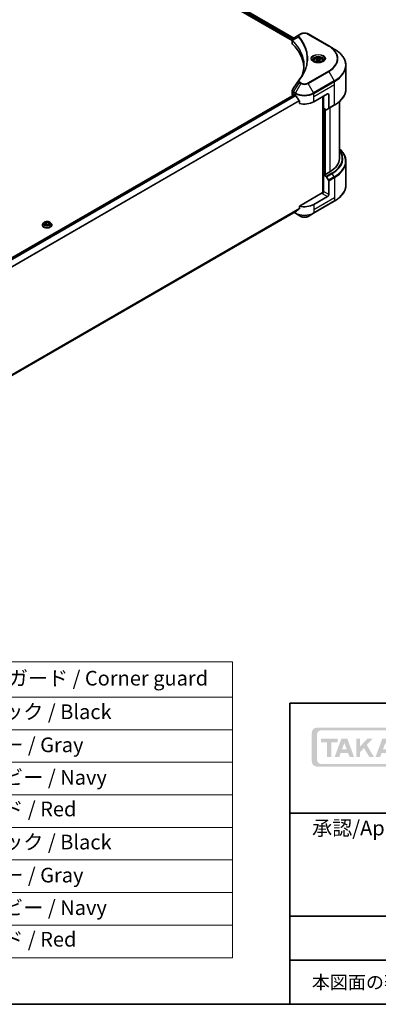
# Model space of a CAD drawing. Units: millimetres. Extents: x 0 to 10422, y 0 to 1826.
# Drawn here: x 953 to 1221, y 0 to 737 of the extents above; entities that cross this region are included whole.
import ezdxf
from ezdxf.enums import TextEntityAlignment as Align

# ---------------------------------------------------------------- set-up
doc = ezdxf.new("R2010")
doc.units = ezdxf.units.MM
doc.header["$LTSCALE"] = 5.5
for name, color, linetype, lineweight in [('Border (ISO)', 7, 'Continuous', 35), ('Hatch (ISO)', 1, 'Continuous', 18), ('Symbol (ISO)', 7, 'Continuous', 18), ('Title (ISO)', 7, 'Continuous', 35), ('Visible (ISO)', 7, 'Continuous', 35), ('Visible Narrow (ISO)', 7, 'Continuous', 25)]:
    doc.layers.add(name, color=color, linetype=linetype, lineweight=lineweight)
doc.styles.add('Note Text (TK)', font='MS PGothic.ttf')
doc.styles.add('Note Text (TK2)', font='MS PGothic.ttf')
doc.styles.add('文字スタイル40', font='MS PGothic.ttf')
doc.styles.add('文字スタイル67', font='arial.ttf')

# ---------------------------------------------------------------- blocks, each defined once
blk = doc.blocks.new('図面枠 tk図枠')
at = {"layer": 'Border (ISO)'}
blk.add_line((14.5, 8), (405.5, 8), dxfattribs=at)
blk = doc.blocks.new('表題欄 tk表題欄')
at = {"layer": 'Hatch (ISO)'}
h = blk.add_hatch(color=256, dxfattribs=at)
edge = h.paths.add_edge_path(flags=0)
edge.add_arc((95.44, 237.35), 0.596, 270, 360)
edge.add_line((96.04, 237.35), (96.04, 240.76))
edge.add_arc((95.44, 240.76), 0.596, 0, 90)
edge.add_line((95.44, 241.35), (79.01, 241.35))
edge.add_arc((79.01, 240.76), 0.596, 90, 180)
edge.add_line((78.41, 240.76), (78.41, 237.35))
edge.add_arc((79.01, 237.35), 0.596, 180, 270)
edge.add_line((79.01, 236.75), (95.44, 236.75))
edge = h.paths.add_edge_path()
edge.add_line((77.71, 241), (77.71, 237.1))
edge.add_arc((78.41, 237.1), 0.702, 180, 270)
edge.add_line((78.41, 236.4), (96.04, 236.4))
edge.add_arc((96.04, 237.1), 0.702, 270, 360)
edge.add_line((96.74, 237.1), (96.74, 241))
edge.add_arc((96.04, 241), 0.702, 0, 90)
edge.add_line((96.04, 241.71), (78.41, 241.71))
edge.add_arc((78.41, 241), 0.702, 90, 180)
for points in [[(78.94, 240.2), (78.94, 239.71), (79.79, 239.71), (79.79, 237.71), (80.38, 237.71), (80.38, 239.71), (81.23, 239.71), (81.23, 240.2)], [(85.55, 237.71), (84.81, 238.94), (84.29, 238.37), (84.29, 237.71), (83.77, 237.71), (83.77, 240.2), (84.29, 240.2), (84.29, 239.15), (85.26, 240.2), (85.98, 240.2), (85.19, 239.35), (86.17, 237.71)]]:
    blk.add_hatch(color=256, dxfattribs=at).paths.add_polyline_path(points)
h = blk.add_hatch(color=256, dxfattribs=at)
h.paths.add_polyline_path([(82.46, 238.76), (81.82, 238.76), (82.14, 239.63)], flags=0)
h.paths.add_polyline_path([(82.65, 238.24), (81.63, 238.24), (81.44, 237.71), (80.82, 237.71), (81.73, 240.2), (82.55, 240.2), (83.46, 237.71), (82.85, 237.71)])
h = blk.add_hatch(color=256, dxfattribs=at)
h.paths.add_polyline_path([(87.4, 238.76), (88.03, 238.76), (87.72, 239.63)], flags=0)
h.paths.add_polyline_path([(87.01, 237.71), (87.21, 238.24), (88.22, 238.24), (88.42, 237.71), (89.04, 237.71), (88.12, 240.2), (87.31, 240.2), (86.39, 237.71)])
at = {"layer": 'Title (ISO)'}
for p, q in [((74.71, 245.05), (255.71, 245.05)), ((74.71, 204.05), (74.71, 245.05)), ((74.71, 230.05), (230.71, 230.05)), ((74.71, 216.05), (230.71, 216.05)), ((255.71, 210.05), (74.71, 210.05)), ((74.71, 204.05), (255.71, 204.05))]:
    blk.add_line(p, q, dxfattribs=at)
at = {"layer": 'Title (ISO)', "color": 1, "insert": (87.21, 228.05), "char_height": 2, "attachment_point": 5, "line_spacing_factor": 1.5, "style": 'Note Text (TK)'}
blk.add_mtext('\\fＭＳ Ｐゴシック|b0|i0;{\\H2.0000;承認/Approved}', dxfattribs=at)
at = {"layer": 'Title (ISO)', "color": 7, "insert": (77.71, 207.05), "char_height": 1.8, "attachment_point": 4, "line_spacing_factor": 1.5, "style": 'Note Text (TK)'}
blk.add_mtext('\\fＭＳ Ｐゴシック|b0|i0;{\\H1.8000;本図面の著作権は株式会社タカチ電機工業に帰属します。 / Copyright (C)\xa0 TAKACHI ELECTRONICS ENCLOSURE CO., LTD. All Rights Reserved.}', dxfattribs=at)
at = {"layer": 'Title (ISO)', "color": 7}
for tag, p, height, style in [('<品名>_001', (157.5, 236.65), 2.5, 'Note Text (TK)'), ('<Title>_001', (157.71, 231.55), 2, '文字スタイル67'), ('<型番>_001', (157.66, 219.99), 3, '文字スタイル40'), ('作成日_001', (175.62, 211.78), 2.5, 'Note Text (TK)'), ('<ページ_No.>_001', (237.95, 212.3), 2.5, 'Note Text (TK)'), ('<総ページ数>_001', (246.79, 212.3), 2.5, 'Note Text (TK)')]:
    blk.add_attdef(tag, p, '', height=height, dxfattribs=dict(at, style=style))
at = {"layer": 'Title (ISO)', "color": 7, "style": 'Note Text (TK)'}
for tag, p in [('<尺度>', (243.21, 224.55)), ('<部品サイズ>', (112.21, 213.05))]:
    blk.add_attdef(tag, text='', height=2.5, dxfattribs=at).set_placement(p, align=Align.MIDDLE_CENTER)
blk = doc.blocks.new('テーブル11')
at = {"layer": 'Symbol (ISO)'}
for p, q in [((101.7, 54.63), (216.7, 54.63)), ((101.7, 54.63), (101.7, 49.8)), ((121.7, 54.63), (121.7, 49.8)), ((171.7, 54.63), (171.7, 49.8)), ((216.7, 54.63), (216.7, 49.8)), ((101.7, 49.8), (216.7, 49.8)), ((101.7, 49.8), (101.7, 14.34)), ((121.7, 49.8), (121.7, 14.34)), ((171.7, 49.8), (171.7, 14.34)), ((216.7, 49.8), (216.7, 14.34)), ((101.7, 45.37), (216.7, 45.37)), ((101.7, 40.94), (216.7, 40.94)), ((101.7, 36.5), (216.7, 36.5)), ((101.7, 32.07), (216.7, 32.07)), ((101.7, 27.64), (216.7, 27.64)), ((101.7, 23.21), (216.7, 23.21)), ((101.7, 18.77), (216.7, 18.77)), ((101.7, 14.34), (216.7, 14.34))]:
    blk.add_line(p, q, dxfattribs=at)
at = {"layer": 'Symbol (ISO)', "color": 7, "char_height": 2, "attachment_point": 7, "style": 'Note Text (TK2)'}
for s, insert in [('記号 / Code', (103.99, 50.92)), ('アルミケース / Aluminium enclosure', (124.34, 50.97)), ('コーナーガード / Corner guard', (175.21, 50.76)), ('S  B', (109.12, 46.55)), ('               シルバー / Silver', (122.7, 46.25)), ('            ブラック / Black', (172.7, 46.19)), ('S  G', (109.06, 42.12)), ('               シルバー / Silver', (122.7, 41.82)), ('            グレー / Gray', (172.7, 41.69)), ('S  N', (109.12, 37.68)), ('               シルバー / Silver', (122.7, 37.39)), ('            ネイビー / Navy', (172.7, 37.26)), ('S  R', (109.14, 33.25)), ('               シルバー / Silver', (122.7, 32.95)), ('            レッド / Red', (172.7, 32.96)), ('B  B', (109.09, 28.82)), ('               ブラック / Black', (122.7, 28.46)), ('            ブラック / Black', (172.7, 28.46)), ('B  G', (109.03, 24.39)), ('               ブラック / Black', (122.7, 24.03)), ('            グレー / Gray', (172.7, 23.96)), ('B  N', (109.09, 19.95)), ('               ブラック / Black', (122.7, 19.6)), ('            ネイビー / Navy', (172.7, 19.53)), ('B  R', (109.09, 15.52)), ('               ブラック / Black', (122.7, 15.16)), ('            レッド / Red', (172.7, 15.23))]:
    blk.add_mtext(s, dxfattribs=dict(at, insert=insert))

msp = doc.modelspace()

# ---------------------------------------------------------------- linework, layer by layer
at = {"layer": 'Visible (ISO)'}
for p, q in [((979.5442, 826.3267), (1158.0145, 723.2868)), ((978.1798, 824.536), (1156.7539, 721.4362)), ((1162.1047, 725.6483), (1157.6097, 723.0532)), ((1163.2603, 726.3155), (1162.1047, 725.6483)), ((1184.2552, 717.334), (1168.6988, 726.3155)), ((1156.7539, 719.4796), (1156.7539, 721.7997)), ((1156.9191, 721.3408), (1156.9199, 721.3403)), ((1157.4182, 721.0527), (1157.4208, 721.0512)), ((1166.2706, 715.9417), (1166.2724, 715.9407)), ((1188.3233, 714.9853), (1184.2552, 717.334)), ((1174.6464, 706.9927), (1175.8939, 707.7129)), ((1175.8939, 707.7129), (1177.5979, 707.4493)), ((1175.8939, 706.4156), (1175.8939, 707.7129)), ((1172.9893, 706.4297), (1172.9893, 705.672)), ((1175.103, 706.0089), (1174.6464, 706.9927)), ((1176.807, 705.7453), (1175.103, 706.0089)), ((1178.0545, 706.4655), (1176.807, 705.7453)), ((1177.5979, 707.4493), (1178.0545, 706.4655)), ((1177.5979, 707.4493), (1177.5979, 706.2019)), ((1179.7116, 706.4297), (1179.7116, 705.672)), ((1197.0414, 685.1807), (1197.0414, 702.7303)), ((1158.2773, 680.8507), (807.0027, 478.0422)), ((1156.7539, 681.4046), (1156.7539, 683.7245)), ((1157.4699, 680.4067), (1157.489, 680.3956)), ((1158.4607, 680.8326), (1159.0656, 680.4833)), ((1172.8935, 675.4936), (1183.2644, 681.4812)), ((1179.8074, 679.4854), (1179.8074, 607.4875)), ((1180.2395, 670.7534), (1180.2395, 679.7348)), ((1184.1286, 680.9823), (1184.1286, 670.7106)), ((1162.1629, 676.1755), (1162.1629, 674.288)), ((1182.2212, 669.6093), (1180.2395, 670.7534)), ((1184.0021, 670.4308), (1188.3233, 672.9257)), ((1192.1525, 675.648), (1192.1525, 633.0811)), ((1181.1038, 621.1558), (1181.1038, 670.2544)), ((1184.0021, 670.4308), (1182.5267, 669.579)), ((1197.0414, 630.8786), (1197.0414, 613.329)), ((1180.9309, 621.2555), (1180.2395, 620.8564)), ((1180.2395, 620.8564), (1182.2212, 619.7123)), ((1180.2395, 620.8564), (1180.2395, 608.3821)), ((1181.3631, 621.0061), (1180.9309, 621.2555)), ((1184.9929, 623.1017), (1181.3631, 621.0061)), ((1182.5267, 619.3897), (1184.0021, 616.8343)), ((1184.1286, 606.1368), (1184.1286, 616.4084)), ((1179.3753, 607.3842), (1162.1629, 597.4466)), ((1183.2644, 604.6398), (1172.8935, 598.6522)), ((1162.1629, 597.4466), (1162.1629, 595.5591)), ((1172.7669, 592.0925), (1188.3233, 601.074)), ((1159.5773, 593.4752), (809.3144, 391.2508)), ((1158.1873, 592.6727), (1159.1922, 592.0925)), ((1159.1922, 592.0925), (1163.2603, 589.7438)), ((1168.6988, 589.7438), (1172.7669, 592.0925)), ((969.7092, 583.2839), (969.7092, 583.3245)), ((970.7471, 585.0398), (970.1409, 584.3634)), ((971.5497, 584.6453), (972.7971, 585.3655)), ((972.0062, 583.6615), (971.5497, 584.6453)), ((973.7103, 583.3978), (972.0062, 583.6615)), ((972.0744, 583.6509), (972.7971, 584.0681)), ((972.7971, 585.3655), (974.5011, 585.1019)), ((972.7971, 585.3655), (972.7971, 584.0681)), ((972.7971, 584.0681), (974.4329, 583.8151)), ((974.9577, 584.118), (973.7103, 583.3978)), ((974.5011, 585.1019), (974.9577, 584.118)), ((974.5011, 585.1019), (974.5011, 583.8544)), ((975.7602, 585.0398), (976.3665, 584.3634)), ((976.7981, 583.2839), (976.7981, 583.3245))]:
    msp.add_line(p, q, dxfattribs=at)
for centre, major_axis, ratio, start_param, end_param in [((1157.902, 722.5162), (-0.3098, 0.5268), 0.57192456, 6.27803832, 6.2829531), ((1157.6167, 720.246), (-1.1561, -2.9717), 0.56075394, 3.75157576, 3.75945641), ((1159.1984, 719.4796), (-2.4444, 0), 0.57735027, 0, 0.523143), ((1102.0257, 700.4421), (63.5556, 0), 0.57735027, 0.03293186, 0.523143), ((1159.1984, 681.4046), (-2.4444, 0), 0.57735027, 0, 0.78539816), ((1158.4607, 680.5332), (-0.1833, 0.3175), 0.57735027, 5.49778714, 6.28318531), ((1165.9796, 684.4751), (9.7778, 0), 0.57735027, 3.92699082, 3.97194189), ((1165.9796, 685.0738), (6.6477, -13.7132), 0.5228786, 4.82400679, 4.91764363), ((1165.9796, 685.0738), (6.6477, -13.7132), 0.5228786, 4.91764363, 5.12523399), ((1183.2644, 680.4833), (0.6111, 1.0585), 0.57735027, 5.49778714, 7.06858347), ((1165.9796, 679.4854), (9.7778, 0), 0.57735027, 4.31138759, 5.49778714), ((1183.6965, 670.9601), (0.3056, -0.5292), 0.57735027, 0, 0.78539816), ((1182.2212, 670.1083), (0.3056, -0.5292), 0.57735027, 5.49778714, 6.28318531), ((1167.708, 633.0811), (24.4444, 0), 0.57735027, 5.49778714, 6.28318531), ((1182.2212, 619.2133), (0.3056, -0.5292), 0.57735027, 1.57079633, 2.35619449), ((1183.6965, 616.6579), (0.3056, -0.5292), 0.57735027, 0.78539816, 1.57079633), ((1179.3753, 607.8831), (-0.6111, -1.0585), 0.57735027, 0.78539816, 2.35619449), ((1179.8074, 607.1347), (0.6111, 0), 0.57735027, 1.32748183, 2.35619449), ((1183.2644, 605.6378), (0.6111, 1.0585), 0.57735027, 3.92699082, 5.49778714), ((1165.9796, 602.644), (-9.7778, 0), 0.57735027, 1.16979494, 2.35619449), ((1165.9796, 597.0555), (-9.7634, -6.8256), 0.07779162, 5.27600846, 5.36964529), ((1165.9796, 597.0555), (-9.7634, -6.8256), 0.07779162, 5.0684181, 5.27600846)]:
    msp.add_ellipse(centre, major_axis=major_axis, ratio=ratio, start_param=start_param, end_param=end_param, dxfattribs=at)
for points, knots in [([(1156.754, 721.7974), (1156.7535, 721.9402), (1156.7831, 722.0855), (1156.8897, 722.3577), (1156.9688, 722.4873), (1157.1845, 722.7491), (1157.333, 722.8773), (1157.5312, 723.0061), (1157.5614, 723.0248), (1157.5923, 723.043)], [0, 0, 0, 0, 0.043673718, 0.043673718, 0.089096024, 0.089096024, 0.145939145, 0.145939145, 0.155900815, 0.155900815, 0.155900815, 0.155900815]), ([(1163.2603, 726.3155), (1163.561, 726.4891), (1163.8978, 726.6292), (1164.617, 726.8407), (1164.9994, 726.9121), (1165.7804, 726.9835), (1166.1787, 726.9835), (1166.9597, 726.9121), (1167.3421, 726.8407), (1168.0613, 726.6292), (1168.3981, 726.4891), (1168.6988, 726.3155)], [1.57079633, 1.57079633, 1.57079633, 1.57079633, 1.88495559, 1.88495559, 2.19911486, 2.19911486, 2.51327412, 2.51327412, 2.82743339, 2.82743339, 3.14159265, 3.14159265, 3.14159265, 3.14159265]), ([(1197.0414, 702.7303), (1197.0414, 703.654), (1196.9152, 704.5775), (1196.4167, 706.3946), (1196.0446, 707.288), (1195.0695, 709.0207), (1194.4666, 709.86), (1193.0492, 711.4661), (1192.2346, 712.233), (1190.4154, 713.6787), (1189.4107, 714.3575), (1188.3233, 714.9853)], [2.35619449, 2.35619449, 2.35619449, 2.35619449, 2.513274123, 2.513274123, 2.670353756, 2.670353756, 2.827433388, 2.827433388, 2.984513021, 2.984513021, 3.141592654, 3.141592654, 3.141592654, 3.141592654]), ([(1172.9893, 706.4297), (1172.9893, 706.6392), (1173.0387, 706.8477), (1173.2284, 707.25), (1173.3751, 707.4412), (1173.7617, 707.8009), (1174.0119, 707.9639), (1174.5845, 708.2353), (1174.9093, 708.3415), (1175.5929, 708.4849), (1175.9514, 708.5225), (1176.6681, 708.5277), (1177.0262, 708.4955), (1177.7108, 708.3636), (1178.0371, 708.2637), (1178.6277, 708.0001), (1178.8918, 707.8361), (1179.3204, 707.4535), (1179.488, 707.2353), (1179.6699, 706.8145), (1179.7116, 706.6224), (1179.7116, 706.4297)], [5.49778714, 5.49778714, 5.49778714, 5.49778714, 5.76358151, 5.76358151, 6.05320602, 6.05320602, 6.38130093, 6.38130093, 6.7200118, 6.7200118, 7.05614499, 7.05614499, 7.3907044, 7.3907044, 7.72661984, 7.72661984, 8.06527209, 8.06527209, 8.39487174, 8.39487174, 8.6393798, 8.6393798, 8.6393798, 8.6393798]), ([(1173.1411, 705.5559), (1173.1, 705.5853), (1173.0605, 705.6151), (1172.9073, 705.7368), (1172.8079, 705.831), (1172.6419, 706.0191), (1172.5753, 706.1128), (1172.4727, 706.2953), (1172.4364, 706.3839), (1172.3893, 706.5557), (1172.3782, 706.6389), (1172.3782, 706.722)], [0.105628495, 0.105628495, 0.105628495, 0.105628495, 0.157079633, 0.157079633, 0.314159265, 0.314159265, 0.471238898, 0.471238898, 0.628318531, 0.628318531, 0.785398163, 0.785398163, 0.785398163, 0.785398163]), ([(1172.804, 705.733), (1173.142, 705.5378), (1173.5413, 705.3665), (1174.427, 705.096), (1174.9142, 704.9976), (1175.926, 704.8887), (1176.4509, 704.879), (1177.4795, 704.9512), (1177.983, 705.0331), (1178.9109, 705.2766), (1179.3358, 705.4375), (1179.7684, 705.6608), (1179.8337, 705.6965), (1179.8969, 705.733)], [0, 0, 0, 0, 0.29880315, 0.29880315, 0.60113033, 0.60113033, 0.90635223, 0.90635223, 1.21186251, 1.21186251, 1.51493929, 1.51493929, 1.57079633, 1.57079633, 1.57079633, 1.57079633]), ([(1180.3227, 706.722), (1180.3227, 706.6389), (1180.3116, 706.5557), (1180.2645, 706.3839), (1180.2282, 706.2953), (1180.1256, 706.1128), (1180.059, 706.0191), (1179.8931, 705.831), (1179.7936, 705.7368), (1179.6405, 705.6151), (1179.6009, 705.5853), (1179.5598, 705.5559)], [3.926990817, 3.926990817, 3.926990817, 3.926990817, 4.08407045, 4.08407045, 4.241150082, 4.241150082, 4.398229715, 4.398229715, 4.555309348, 4.555309348, 4.606760485, 4.606760485, 4.606760485, 4.606760485]), ([(1156.7543, 683.7226), (1156.754, 683.8969), (1156.7892, 684.0752), (1156.897, 684.3538), (1156.9539, 684.4623), (1157.0213, 684.5642)], [0, 0, 0, 0, 0.0519495488, 0.0519495488, 0.0870550603, 0.0870550603, 0.0870550603, 0.0870550603]), ([(1159.5943, 680.0921), (1159.5888, 680.1018), (1159.5832, 680.1114), (1159.5526, 680.1595), (1159.5215, 680.1983), (1159.4539, 680.2635), (1159.4173, 680.29), (1159.3833, 680.308)], [-0.0705290281, -0.0705290281, -0.0705290281, -0.0705290281, -0.0678449297, -0.0678449297, -0.056529226, -0.056529226, -0.0452135224, -0.0452135224, -0.0452135224, -0.0452135224]), ([(1197.0414, 685.1807), (1197.0414, 684.257), (1196.9152, 683.3335), (1196.4167, 681.5164), (1196.0446, 680.623), (1195.0695, 678.8903), (1194.4666, 678.051), (1193.0492, 676.4449), (1192.2346, 675.678), (1190.4154, 674.2323), (1189.4107, 673.5535), (1188.3233, 672.9257)], [3.926990817, 3.926990817, 3.926990817, 3.926990817, 4.08407045, 4.08407045, 4.241150082, 4.241150082, 4.398229715, 4.398229715, 4.555309348, 4.555309348, 4.71238898, 4.71238898, 4.71238898, 4.71238898]), ([(1162.1629, 676.1755), (1162.1629, 676.213), (1162.1538, 676.255), (1162.1214, 676.3281), (1162.1015, 676.3596), (1162.0788, 676.388)], [-0.0932612826, -0.0932612826, -0.0932612826, -0.0932612826, -0.0819853568, -0.0819853568, -0.0730776319, -0.0730776319, -0.0730776319, -0.0730776319]), ([(1197.0414, 630.8786), (1197.0414, 631.8023), (1196.9152, 632.7258), (1196.4167, 634.5429), (1196.0446, 635.4363), (1195.0695, 637.169), (1194.4666, 638.0083), (1193.2715, 639.3626), (1192.7352, 639.8967), (1192.1525, 640.4113)], [3.926990817, 3.926990817, 3.926990817, 3.926990817, 4.08407045, 4.08407045, 4.241150082, 4.241150082, 4.398229715, 4.398229715, 4.506045066, 4.506045066, 4.506045066, 4.506045066]), ([(1197.0414, 613.329), (1197.0414, 612.4053), (1196.9152, 611.4818), (1196.4167, 609.6647), (1196.0446, 608.7713), (1195.0695, 607.0386), (1194.4666, 606.1993), (1193.0492, 604.5932), (1192.2346, 603.8263), (1190.4154, 602.3806), (1189.4107, 601.7018), (1188.3233, 601.074)], [2.35619449, 2.35619449, 2.35619449, 2.35619449, 2.513274123, 2.513274123, 2.670353756, 2.670353756, 2.827433388, 2.827433388, 2.984513021, 2.984513021, 3.141592654, 3.141592654, 3.141592654, 3.141592654]), ([(1159.5773, 593.4752), (1159.5773, 593.4752), (1159.5774, 593.4752), (1159.5832, 593.4786), (1159.5889, 593.4824), (1159.5943, 593.4867)], [-0.02261472819, -0.02261472819, -0.02261472819, -0.02261472819, -0.02260378156, -0.02260378156, -0.01993037131, -0.01993037131, -0.01993037131, -0.01993037131]), ([(1162.0788, 595.3883), (1162.101, 595.405), (1162.1205, 595.426), (1162.1534, 595.4827), (1162.1629, 595.5209), (1162.1629, 595.5591)], [-0.0201957606, -0.0201957606, -0.0201957606, -0.0201957606, -0.0114837322, -0.0114837322, 0, 0, 0, 0]), ([(1163.2603, 589.7438), (1163.561, 589.5702), (1163.8978, 589.4301), (1164.617, 589.2186), (1164.9994, 589.1472), (1165.7804, 589.0758), (1166.1787, 589.0758), (1166.9597, 589.1472), (1167.3421, 589.2186), (1168.0613, 589.4301), (1168.3981, 589.5702), (1168.6988, 589.7438)], [1.57079633, 1.57079633, 1.57079633, 1.57079633, 1.88495559, 1.88495559, 2.19911486, 2.19911486, 2.51327412, 2.51327412, 2.82743339, 2.82743339, 3.14159265, 3.14159265, 3.14159265, 3.14159265]), ([(970.1409, 584.3634), (970.0863, 584.3025), (970.0362, 584.2395), (969.9458, 584.1096), (969.9055, 584.0427), (969.8355, 583.9056), (969.8059, 583.8354), (969.758, 583.6925), (969.7398, 583.6197), (969.7154, 583.4728), (969.7092, 583.3987), (969.7092, 583.3245)], [5.020220532, 5.020220532, 5.020220532, 5.020220532, 5.115733854, 5.115733854, 5.211247177, 5.211247177, 5.306760499, 5.306760499, 5.402273821, 5.402273821, 5.497787144, 5.497787144, 5.497787144, 5.497787144]), ([(969.7092, 583.2839), (969.7092, 583.0654), (969.7668, 582.8474), (969.9903, 582.4298), (970.1602, 582.231), (970.5985, 581.8705), (970.8708, 581.7103), (971.4867, 581.4488), (971.8306, 581.3477), (972.5536, 581.2147), (972.9325, 581.1826), (973.6882, 581.1897), (974.0647, 581.2289), (974.7789, 581.375), (975.1163, 581.4821), (975.7188, 581.7551), (975.9837, 581.9212), (976.4111, 582.2982), (976.5743, 582.5091), (976.7564, 582.9114), (976.7981, 583.0975), (976.7981, 583.2839)], [5.49778714, 5.49778714, 5.49778714, 5.49778714, 5.79749772, 5.79749772, 6.1099087, 6.1099087, 6.43440174, 6.43440174, 6.76012968, 6.76012968, 7.08488016, 7.08488016, 7.40923501, 7.40923501, 7.73406911, 7.73406911, 8.0598665, 8.0598665, 8.38378156, 8.38378156, 8.6393798, 8.6393798, 8.6393798, 8.6393798]), ([(975.7602, 585.0398), (975.6102, 585.2071), (975.4198, 585.3539), (974.9704, 585.6066), (974.7085, 585.7106), (974.1467, 585.8624), (973.8468, 585.9104), (973.2389, 585.9473), (972.931, 585.9365), (972.3354, 585.8572), (972.0477, 585.7887), (971.5188, 585.598), (971.278, 585.4755), (970.9508, 585.2412), (970.841, 585.1445), (970.7471, 585.0398)], [2.8337611, 2.8337611, 2.8337611, 2.8337611, 3.15477403, 3.15477403, 3.48920263, 3.48920263, 3.82228008, 3.82228008, 4.15359352, 4.15359352, 4.48532943, 4.48532943, 4.81930739, 4.81930739, 5.02022053, 5.02022053, 5.02022053, 5.02022053]), ([(976.7981, 583.3245), (976.7981, 583.3987), (976.792, 583.4728), (976.7676, 583.6197), (976.7494, 583.6925), (976.7015, 583.8354), (976.6718, 583.9056), (976.6019, 584.0427), (976.5616, 584.1096), (976.4712, 584.2395), (976.4211, 584.3025), (976.3665, 584.3634)], [2.35619449, 2.35619449, 2.35619449, 2.35619449, 2.451707813, 2.451707813, 2.547221135, 2.547221135, 2.642734457, 2.642734457, 2.73824778, 2.73824778, 2.833761102, 2.833761102, 2.833761102, 2.833761102])]:
    msp.add_open_spline(points, degree=3, knots=knots, dxfattribs=at)
for points in [[(1164.2109, 695.3344), (1165.1211, 697.8014), (1165.5791, 700.3243), (1165.5813, 702.8304)], [(1165.5805, 702.8409), (1165.5805, 702.8374), (1165.5805, 702.8339), (1165.5805, 702.8304)], [(1161.5132, 691.3444), (1162.9054, 693.0315), (1164.0817, 694.779), (1165.0213, 696.5594)], [(1157.0227, 684.5655), (1158.4872, 686.7775), (1159.9503, 688.9905), (1161.4117, 691.2047)], [(1161.4248, 691.2255), (1161.4521, 691.2665), (1161.4817, 691.3062), (1161.5132, 691.3444)], [(1157.0216, 684.5641), (1157.022, 684.5646), (1157.0223, 684.5651), (1157.0226, 684.5656)]]:
    msp.add_open_spline(points, degree=3, dxfattribs=at)
for points, weights in [([(1175.8939, 706.4156), (1175.5877, 706.1368), (1175.3222, 705.975)], [1, 1.07039454817, 1.07672477615]), ([(1177.4979, 706.1442), (1176.7073, 706.0913), (1175.8939, 706.4156)], [1.01523736138, 1.14666441016, 1])]:
    msp.add_rational_spline(points, weights, degree=2, dxfattribs=at)
at = {"layer": 'Visible Narrow (ISO)'}
for p, q in [((978.5634, 825.7116), (1157.0933, 722.6374)), ((979.4398, 826.263), (1157.9071, 723.2248)), ((978.4391, 825.1846), (1156.8256, 722.1932)), ((1157.1063, 722.6298), (1157.1068, 722.6295)), ((1161.4782, 723.9583), (1157.1584, 721.3168)), ((1162.4102, 725.618), (1163.5658, 726.2852)), ((1168.3933, 726.2852), (1183.9496, 717.3038)), ((1156.8945, 722.1534), (1156.8956, 722.1527)), ((1157.0809, 718.7745), (1157.0809, 721.1759)), ((1165.8367, 716.9906), (1165.8368, 716.9905)), ((1183.9496, 698.5496), (1168.3933, 689.5681)), ((1168.6988, 689.2455), (1184.2552, 698.227)), ((1184.2552, 698.227), (1188.3233, 691.1809)), ((1162.1047, 689.9127), (1157.6097, 683.1131)), ((1163.2603, 689.2455), (1159.1922, 682.1994)), ((1162.1047, 689.9127), (1163.2603, 689.2455)), ((1163.5658, 689.5681), (1162.4102, 690.2353)), ((1172.7669, 682.1994), (1168.6988, 689.2455)), ((1188.3233, 691.1809), (1172.7669, 682.1994)), ((1172.8935, 681.7735), (1188.4498, 690.755)), ((1172.8935, 679.4854), (1188.4498, 688.4668)), ((1188.4498, 688.4668), (1188.4498, 690.755)), ((1188.4498, 673.2054), (1188.4498, 688.4668)), ((1158.4607, 680.8326), (807.0983, 477.9734)), ((1159.3833, 680.308), (807.8442, 477.3468)), ((1159.5943, 680.0921), (808.0558, 477.1313)), ((1157.4699, 680.4067), (1157.4699, 682.6947)), ((1157.4832, 682.6872), (1159.0656, 681.7735)), ((1159.1922, 682.1994), (1157.6097, 683.1131)), ((1159.0656, 680.4833), (1159.0656, 681.7735)), ((1172.8935, 679.4854), (1172.8935, 681.7735)), ((1172.8935, 675.4936), (1172.8935, 679.4854)), ((1179.9803, 679.5852), (1179.9803, 607.5198)), ((1183.2644, 681.4812), (1184.1286, 680.9823)), ((1162.0788, 676.388), (809.3189, 472.7219)), ((1162.1629, 676.1755), (809.3189, 472.4609)), ((1188.4498, 673.2054), (1184.1286, 670.7106)), ((1184.9929, 671.0029), (1184.9929, 623.1017)), ((1180.4988, 621.0061), (1180.4988, 670.6037)), ((1181.2766, 670.1546), (1181.2766, 621.056)), ((1181.7952, 621.2555), (1181.7952, 669.8552)), ((1186.5424, 622.2071), (1182.2212, 619.7123)), ((1182.5267, 619.3897), (1186.8479, 621.8846)), ((1188.3233, 619.3292), (1184.0021, 616.8343)), ((1188.3233, 619.3292), (1186.8479, 621.8846)), ((1184.1286, 616.4084), (1188.4498, 618.9033)), ((1188.4498, 618.9033), (1188.4498, 603.6419)), ((1179.3753, 606.8852), (1183.2644, 604.6398)), ((1184.1286, 606.1368), (1180.2395, 608.3821)), ((1188.4498, 603.6419), (1172.8935, 594.6604)), ((1188.4498, 601.3537), (1172.8935, 592.3723)), ((1172.8935, 598.6522), (1172.8935, 594.6604)), ((1188.4498, 603.6419), (1188.4498, 601.3537)), ((1162.1629, 595.5591), (809.2395, 391.7987)), ((1162.0788, 595.3883), (809.2619, 391.6893)), ((1159.5943, 593.4867), (809.3144, 391.2525)), ((1159.0656, 592.3723), (1158.3663, 592.776)), ((1159.0656, 593.1797), (1159.0656, 592.3723)), ((1172.8935, 594.6604), (1172.8935, 592.3723))]:
    msp.add_line(p, q, dxfattribs=at)
for centre, major_axis, ratio, start_param, end_param in [((1161.9847, 723.8997), (-0.4713, -0.389), 0.7371107, 4.16590415, 5.32901143), ((1162.4102, 725.1191), (-0.3056, 0.5292), 0.57735027, 5.49778714, 6.28318531), ((1163.5658, 725.7862), (-0.3056, 0.5292), 0.57735027, 5.49778714, 6.28318531), ((1165.9796, 724.8916), (3.4135, 0), 0.57735027, 0.78539816, 2.35619449), ((1168.3933, 725.7862), (0.3056, 0.5292), 0.57735027, 0, 0.78539816), ((1157.6103, 721.3521), (0.3714, 0.4853), 0.7825254, 2.02708282, 2.42717461), ((1157.6563, 721.3118), (-0.4332, -0.431), 0.70765843, 5.32110362, 5.66947619), ((1165.9796, 718.3946), (-4.7099, 0), 0.57735027, 5.19751307, 5.19759502), ((1165.9796, 718.0418), (4.8889, 0), 0.57735027, 2.00772271, 2.00778721), ((1183.9496, 716.8048), (0.3056, 0.5292), 0.57735027, 0, 0.78539816), ((1167.708, 707.9267), (22.9691, 0), 0.57735027, 5.49778714, 7.06858347), ((1167.708, 707.7805), (23.4012, 0), 0.57735027, 5.49778714, 7.06858347), ((1167.708, 703.0831), (29.1543, 0), 0.57735027, 5.49778714, 7.06858347), ((1176.3505, 707.7805), (-5.0155, 0), 0.57735027, 2.35619449, 7.06858347), ((1176.3505, 707.0749), (4.1512, 0), 0.57735027, 5.59811367, 10.10984959), ((1176.3505, 706.722), (-3.9722, 0), 0.57735027, 3.14159265, 6.28318531), ((1176.3505, 706.4297), (-3.3611, 0), 0.57735027, 0, 0.56017967), ((1176.3505, 706.4297), (3.3611, 0), 0.57735027, 5.72300564, 6.28318531), ((1167.708, 702.7303), (29.3333, 0), 0.57735027, 5.49778714, 6.28318531), ((1183.9496, 698.0506), (0.3056, -0.5292), 0.57735027, 1.57079633, 2.35619449), ((1161.9847, 690.9556), (-0.4713, 0.389), 0.7371107, 5.25887382, 6.28368277), ((1162.4102, 689.7363), (-0.3056, -0.5292), 0.57735027, 3.92699082, 4.71238898), ((1163.5658, 689.0691), (-0.3056, -0.5292), 0.57735027, 3.92699082, 4.71238898), ((1165.9796, 690.8155), (3.8457, 0), 0.57735027, 3.92699082, 5.49778714), ((1165.9796, 690.9617), (-3.4135, 0), 0.57735027, 0.78539816, 2.35619449), ((1168.3933, 689.0691), (0.3056, -0.5292), 0.57735027, 1.57079633, 2.35619449), ((1188.0177, 691.0045), (-0.3056, 0.5292), 0.57735027, 3.92699082, 4.71238898), ((1157.902, 682.9442), (0.3012, 0.5317), 0.58272546, 1.56556184, 2.35147354), ((1157.3358, 681.4607), (0.9806, -1.2848), 0.63699938, 2.15065267, 2.16111382), ((1157.9153, 682.9366), (-0.3056, -0.5292), 0.57735027, 4.71238898, 5.49778714), ((1157.6167, 680.8059), (-1.472, 2.4715), 0.56434082, 5.47427826, 5.48216015), ((1159.4977, 682.023), (0.3056, 0.5292), 0.57735027, 1.57079633, 2.35619449), ((1165.9796, 685.7653), (9.7778, 0), 0.57735027, 3.92699082, 5.49778714), ((1165.9796, 686.1181), (-9.5988, 0), 0.57735027, 0.78539816, 2.35619449), ((1172.4614, 682.023), (-0.3056, 0.5292), 0.57735027, 3.92699082, 4.71238898), ((1167.708, 685.1807), (29.3333, 0), 0.57735027, 5.49778714, 6.28318531), ((1188.0177, 673.4549), (0.3056, -0.5292), 0.57735027, 0, 0.78539816), ((1167.708, 633.0811), (26.6358, 0), 0.57735027, 5.49778714, 6.69165342), ((1167.708, 632.935), (27.0679, 0), 0.57735027, 5.49778714, 6.72709511), ((1167.708, 631.2314), (29.1543, 0), 0.57735027, 5.49778714, 6.85954973), ((1167.708, 630.8786), (29.3333, 0), 0.57735027, 5.49778714, 6.28318531), ((1186.5424, 621.7082), (0.3056, -0.5292), 0.57735027, 1.57079633, 2.35619449), ((1188.0177, 619.1528), (-0.3056, 0.5292), 0.57735027, 3.92699082, 4.71238898), ((1167.708, 613.329), (29.3333, 0), 0.57735027, 5.49778714, 6.28318531), ((1188.0177, 601.6032), (0.3056, -0.5292), 0.57735027, 0, 0.78539816), ((1165.9796, 596.364), (-9.7778, 0), 0.57735027, 0.78539816, 2.35619449), ((1159.4977, 592.6218), (-0.3056, -0.5292), 0.57735027, 5.49778714, 6.28318531), ((1165.9796, 596.0112), (9.5988, 0), 0.57735027, 3.92699082, 5.49778714), ((1165.9796, 591.3138), (-3.8457, 0), 0.57735027, 0.78539816, 2.35619449), ((1172.4614, 592.6218), (0.3056, -0.5292), 0.57735027, 0, 0.78539816), ((973.2537, 583.4333), (-3.505, 0), 0.57735027, 5.8056187, 9.90234457), ((973.2537, 583.3245), (-3.5444, 0), 0.57735027, 0, 3.14159265), ((973.2537, 583.2839), (3.5444, 0), 0.57735027, 3.14159265, 6.28318531), ((973.2537, 584.2908), (-2.8223, 0), 0.57735027, 5.8056187, 9.90234457)]:
    msp.add_ellipse(centre, major_axis=major_axis, ratio=ratio, start_param=start_param, end_param=end_param, dxfattribs=at)
for centre, major_axis in [((1176.3505, 707.9267), (-5.4476, 0)), ((1176.3505, 706.7291), (-2.9944, 0)), ((973.2537, 584.3817), (2.6173, 0))]:
    msp.add_ellipse(centre, major_axis=major_axis, ratio=0.57735027, dxfattribs=at)
for points, knots in [([(1157.1058, 721.3991), (1156.9945, 721.5593), (1156.9272, 721.7183), (1156.9003, 721.8716), (1156.8821, 721.9753), (1156.8824, 722.0771), (1156.8995, 722.1775), (1156.9154, 722.2707), (1156.9448, 722.3591), (1156.9879, 722.4445), (1157.0982, 722.6629), (1157.3139, 722.8786), (1157.5938, 723.0438)], [0, 0, 0, 0, 0.05028531, 0.05028531, 0.05028531, 0.084337626, 0.084337626, 0.084337626, 0.115936047, 0.115936047, 0.115936047, 0.196787795, 0.196787795, 0.196787795, 0.196787795]), ([(1162.1047, 725.6483), (1161.9188, 725.541), (1161.7278, 725.3807), (1161.6145, 725.2447), (1161.5775, 725.2003), (1161.5457, 725.1566), (1161.5176, 725.1124), (1161.4584, 725.0193), (1161.4135, 724.9244), (1161.3808, 724.8098), (1161.3557, 724.7219), (1161.3412, 724.6308), (1161.3398, 724.5357), (1161.3391, 724.4946), (1161.341, 724.4527), (1161.3453, 724.4101), (1161.3597, 724.2686), (1161.3997, 724.1194), (1161.4782, 723.9583)], [-0.187504168, -0.187504168, -0.187504168, -0.187504168, -0.134326228, -0.134326228, -0.134326228, -0.116955095, -0.116955095, -0.116955095, -0.080358929, -0.080358929, -0.080358929, -0.0522949, -0.0522949, -0.0522949, -0.040179465, -0.040179465, -0.040179465, 0, 0, 0, 0]), ([(1161.4782, 723.9583), (1161.4917, 723.9416), (1161.5053, 723.9249), (1161.5188, 723.9082), (1161.5985, 723.81), (1161.7131, 723.6673), (1161.7858, 723.5755), (1161.8316, 723.5177), (1161.8679, 723.4715), (1161.9078, 723.4206), (1161.9263, 723.3971), (1161.9457, 723.3724), (1161.9679, 723.344), (1162.2883, 722.9347), (1162.6093, 722.5076), (1162.8958, 722.1077), (1162.9821, 721.9873), (1163.0672, 721.8669), (1163.1537, 721.7424), (1163.6711, 720.998), (1164.1484, 720.2405), (1164.5837, 719.4756), (1164.9468, 718.8375), (1165.2832, 718.19), (1165.5867, 717.5416), (1166.0109, 716.6353), (1166.3725, 715.7281), (1166.68, 714.8076), (1167.0843, 713.5975), (1167.3922, 712.3716), (1167.5904, 711.1438), (1167.9096, 709.167), (1167.9551, 707.1835), (1167.7401, 705.2029), (1167.6995, 704.8291), (1167.6494, 704.456), (1167.5892, 704.0835), (1167.3911, 702.8564), (1167.0848, 701.6345), (1166.6802, 700.4241), (1166.3728, 699.5043), (1166.0115, 698.5971), (1165.5871, 697.6917), (1165.4096, 697.313), (1165.2208, 696.9347), (1165.0219, 696.5587)], [-4.82621249, -4.82621249, -4.82621249, -4.82621249, -4.81844842, -4.81844842, -4.81844842, -4.77269349, -4.77269349, -4.77269349, -4.74390962, -4.74390962, -4.74390962, -4.73061692, -4.73061692, -4.73061692, -4.53913686, -4.53913686, -4.53913686, -4.48148303, -4.48148303, -4.48148303, -4.13675357, -4.13675357, -4.13675357, -3.84919093, -3.84919093, -3.84919093, -3.44729464, -3.44729464, -3.44729464, -2.91901319, -2.91901319, -2.91901319, -2.06837678, -2.06837678, -2.06837678, -1.90783066, -1.90783066, -1.90783066, -1.37891786, -1.37891786, -1.37891786, -0.97698999, -0.97698999, -0.97698999, -0.8088608, -0.8088608, -0.8088608, -0.8088608]), ([(1161.9847, 724.3987), (1161.9143, 724.484), (1161.8226, 724.6673), (1161.8193, 725.1127), (1162.1016, 725.4398), (1162.4102, 725.618)], [0, 0, 0, 0, 0.040179465, 0.080358929, 0.187504168, 0.187504168, 0.187504168, 0.187504168]), ([(1161.9847, 691.4546), (1162.5887, 692.1866), (1163.7175, 693.6725), (1165.6432, 696.7213), (1167.4128, 700.6531), (1168.8423, 707.1015), (1168.123, 713.6276), (1165.6426, 719.132), (1163.7178, 722.1808), (1162.5887, 723.6667), (1161.9847, 724.3987)], [0, 0, 0, 0, 0.34472946, 0.68945893, 1.37891786, 2.06837678, 3.44729464, 4.13675357, 4.48148303, 4.82621249, 4.82621249, 4.82621249, 4.82621249]), ([(1157.1265, 721.1359), (1158.7002, 719.5543), (1160.0695, 717.9042), (1161.2192, 716.2049), (1163.5185, 712.8063), (1164.9346, 709.2099), (1165.4048, 705.5733), (1165.5224, 704.6642), (1165.5808, 703.7525), (1165.5805, 702.8409)], [0, 0, 0, 0, 0.78253283, 0.78253283, 0.78253283, 2.34759848, 2.34759848, 2.34759848, 2.73885736, 2.73885736, 2.73885736, 2.73885736]), ([(1164.0049, 694.7926), (1164.017, 694.8229), (1165.439, 698.411), (1166.3974, 705.7994), (1162.8494, 714.7968), (1158.7352, 719.7286), (1157.1584, 721.3168)], [-3.92600346, -3.92600346, -3.92600346, -3.92600346, -3.91266414, -2.34759848, -0.78253283, 0, 0, 0, 0]), ([(1161.4253, 691.2256), (1161.3844, 691.1633), (1161.3598, 691.0952), (1161.3481, 691.0262), (1161.3413, 690.9863), (1161.3389, 690.9456), (1161.3403, 690.9041), (1161.343, 690.8272), (1161.3589, 690.7488), (1161.3875, 690.6712), (1161.4108, 690.6078), (1161.4427, 690.5449), (1161.4817, 690.4827), (1161.5437, 690.3842), (1161.6128, 690.3014), (1161.7054, 690.2117), (1161.8077, 690.1127), (1161.9579, 689.9998), (1162.1047, 689.9127)], [-0.177243428, -0.177243428, -0.177243428, -0.177243428, -0.149825893, -0.149825893, -0.149825893, -0.133930297, -0.133930297, -0.133930297, -0.104414332, -0.104414332, -0.104414332, -0.080358178, -0.080358178, -0.080358178, -0.04217927, -0.04217927, -0.04217927, 0, 0, 0, 0]), ([(1162.4102, 690.2353), (1162.1787, 690.3689), (1161.8889, 690.6471), (1161.7899, 691.0909), (1161.8908, 691.3409), (1161.9847, 691.4546)], [0, 0, 0, 0, 0.080358178, 0.133930297, 0.187502416, 0.187502416, 0.187502416, 0.187502416]), ([(1156.7541, 683.7226), (1156.7543, 683.6108), (1156.7745, 683.5003), (1156.8146, 683.3937), (1156.9159, 683.1241), (1157.146, 682.8791), (1157.4699, 682.6947)], [-0.117686099, -0.117686099, -0.117686099, -0.117686099, -0.084337626, -0.084337626, -0.084337626, 0, 0, 0, 0]), ([(1157.5938, 683.1226), (1157.4204, 683.2249), (1157.2684, 683.3467), (1157.1574, 683.4725), (1157.0814, 683.5586), (1157.0218, 683.6478), (1156.9764, 683.7421), (1156.9374, 683.8235), (1156.9103, 683.9069), (1156.8967, 683.991), (1156.8845, 684.0668), (1156.8833, 684.1432), (1156.8928, 684.2187), (1156.9004, 684.2798), (1156.9152, 684.3403), (1156.9375, 684.3997), (1156.9586, 684.4558), (1156.9865, 684.5109), (1157.0216, 684.5641)], [0, 0, 0, 0, 0.050060504, 0.050060504, 0.050060504, 0.084337626, 0.084337626, 0.084337626, 0.113903258, 0.113903258, 0.113903258, 0.140562711, 0.140562711, 0.140562711, 0.162131477, 0.162131477, 0.162131477, 0.182535201, 0.182535201, 0.182535201, 0.182535201])]:
    msp.add_open_spline(points, degree=3, knots=knots, dxfattribs=at)
for points in [[(1156.754, 721.7974), (1156.7552, 721.5695), (1156.8697, 721.3499), (1157.0809, 721.1759)], [(1157.0809, 721.1759), (1157.096, 721.1643), (1157.1113, 721.1513), (1157.1265, 721.1359)], [(1157.1584, 721.3168), (1157.14, 721.348), (1157.1226, 721.375), (1157.1058, 721.3991)]]:
    msp.add_open_spline(points, degree=3, dxfattribs=at)

# ---------------------------------------------------------------- block references
at = {"xscale": 5.5, "yscale": 5.5, "zscale": 5.5}
for name, p in [('図面枠 tk図枠', (-79.75, -44)), ('テーブル11', (-79.75, -44)), ('表題欄 tk表題欄', (744.1015, -1122.2901))]:
    msp.add_blockref(name, p, dxfattribs=at)

doc.saveas('drawing.dxf')
